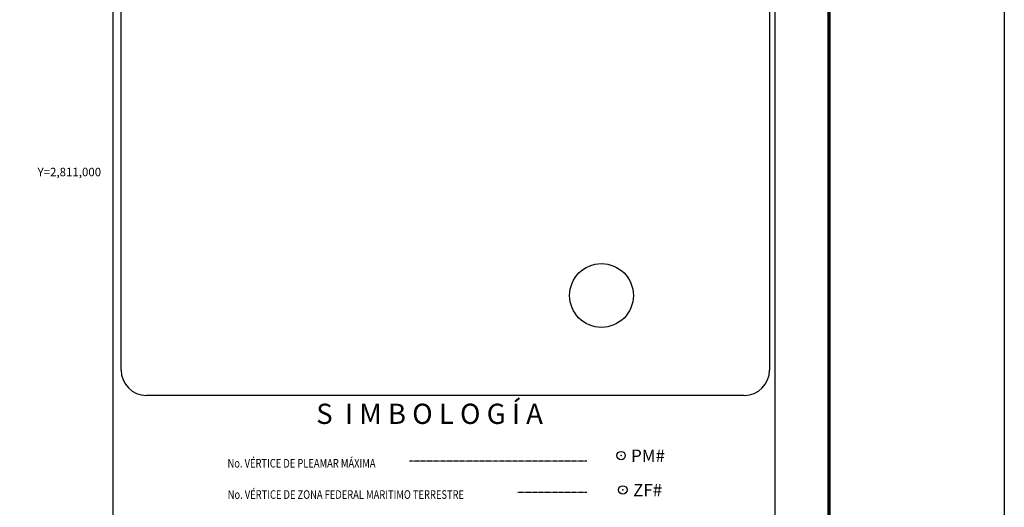
# Model space of a CAD drawing. Units: millimetres. Extents: x 718280 to 723410, y 2809647 to 2811447.
# Drawn here: x 720212 to 720680, y 2810841 to 2811072 of the extents above; entities that cross this region are included whole.
import ezdxf
from ezdxf.enums import TextEntityAlignment as Align

# ---------------------------------------------------------------- set-up
doc = ezdxf.new("R2010")
doc.units = ezdxf.units.MM
doc.header["$PDMODE"] = 32
doc.header["$PDSIZE"] = 4
doc.linetypes.add('CENTRO1', pattern=[0.44, 0.2, -0.08, 0.08, -0.08])
doc.layers.add('CVL_RET_TX', color=7, linetype='Continuous')
doc.layers.add('Lomo', color=7, linetype='Continuous')
doc.styles.add('MONOTXT4', font='MONOTXT4.shx')
doc.styles.add('ROMANS', font='ROMANS', dxfattribs={"height": 0.2})
doc.styles.add('SIMPLEX1', font='simplex1.shx')

msp = doc.modelspace()

# ---------------------------------------------------------------- linework, layer by layer
at = {"layer": 'Lomo', "color": 7}
for p, q in [((720256.55, 2809743.02), (720256.55, 2811340.65)), ((720570.84, 2809743.02), (720570.84, 2811340.65)), ((720260.35, 2810906.07), (720260.35, 2811322.67)), ((720568.12, 2811322.67), (720568.12, 2810906.07)), ((720556.12, 2810894.07), (720272.35, 2810894.07))]:
    msp.add_line(p, q, dxfattribs=at)
at = {"layer": 'Lomo', "color": 255, "linetype": 'Continuous', "elevation": 2.32}
msp.add_lwpolyline([(718279.52, 2811447.4), (720679.52, 2811447.4), (720679.52, 2809647.4), (718279.52, 2809647.4)], close=True, dxfattribs=at)
at = {"layer": 'Lomo', "color": 7, "linetype": 'Continuous', "const_width": 1.6}
msp.add_lwpolyline([(720596.33, 2809710.5), (720596.33, 2811371.8)], dxfattribs=at)
at = {"layer": 'Lomo', "color": 7, "linetype": 'CENTRO1'}
for points in [[(720481.3, 2810862.81), (720397.24, 2810862.95)], [(720481.3, 2810847.99), (720448.42, 2810848.08)]]:
    msp.add_lwpolyline(points, dxfattribs=at)
at = {"layer": 'Lomo', "color": 1}
msp.add_circle((720488.32, 2810941.45), 15.13, dxfattribs=at)
at = {"layer": 'Lomo', "color": 7}
for centre, start, end in [((720272.35, 2810906.07), 180, 270), ((720556.12, 2810906.07), 270, 0)]:
    msp.add_arc(centre, 12, start, end, dxfattribs=at)
for p in [(720497.64, 2810865.54), (720498.48, 2810849.24)]:
    msp.add_point(p, dxfattribs=at)

# ---------------------------------------------------------------- texts
at = {"layer": 'CVL_RET_TX', "color": 7, "style": 'SIMPLEX1'}
msp.add_text('Y=2,811,000', height=4, dxfattribs=at).set_placement((720250.85, 2811000), align=Align.MIDDLE_RIGHT)
at = {"layer": 'Lomo', "color": 7, "style": 'MONOTXT4'}
for s, p in [('PM#', (720502.38, 2810862.51)), ('ZF#', (720503.37, 2810846.23))]:
    msp.add_text(s, height=5.888, dxfattribs=at).set_placement(p)
at = {"layer": 'Lomo', "color": 7, "linetype": 'Continuous', "style": 'ROMANS', "width": 0.8}
for s, p in [('No. VÉRTICE DE PLEAMAR MÁXIMA', (720310.85, 2810859.86)), ('No. VÉRTICE DE ZONA FEDERAL MARITIMO TERRESTRE', (720310.93, 2810845.02))]:
    msp.add_text(s, height=4.064, dxfattribs=at).set_placement(p)
at = {"layer": 'Lomo', "color": 7, "insert": (720352.94, 2810890.14, 2.32), "char_height": 9.6, "width": 164.9286, "attachment_point": 1, "style": 'ROMANS'}
msp.add_mtext('\\fArial|b0|i0|c0|p34;S  I M B O L O G Í A', dxfattribs=at)

doc.saveas('drawing.dxf')
